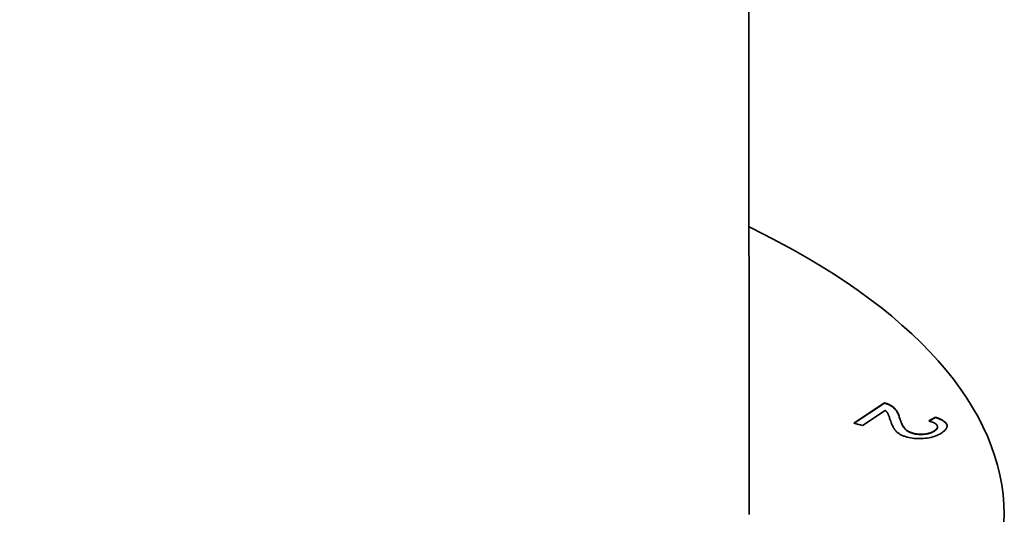
# Model space of a CAD drawing. Extents: x 8 to 406, y 8 to 280.
# Drawn here: x 360 to 390, y 196 to 211 of the extents above; entities that cross this region are included whole.
import ezdxf

# ---------------------------------------------------------------- set-up
doc = ezdxf.new("R2010")
doc.units = 0

msp = doc.modelspace()

# ---------------------------------------------------------------- linework, layer by layer
at = {"color": 7, "lineweight": 35}
msp.add_line((382.579, 195.84), (382.546, 235.792), dxfattribs=at)
at = {"color": 7, "lineweight": 35, "ltscale": 0.027783}
msp.add_line((385.764, 198.619), (386.689, 199.235), dxfattribs=at)
at = {"color": 7, "lineweight": 35, "ltscale": 0.02749}
msp.add_line((385.774, 198.616), (386.689, 199.226), dxfattribs=at)
at = {"color": 7, "lineweight": 35, "ltscale": 0.00050961}
for p, q in [((386.689, 199.235), (386.709, 199.23)), ((386.689, 199.226), (386.709, 199.22))]:
    msp.add_line(p, q, dxfattribs=at)
at = {"color": 7, "lineweight": 35, "ltscale": 0.000226974}
for p, q in [((386.689, 199.235), (386.689, 199.226)), ((386.709, 199.23), (386.709, 199.22)), ((386.728, 199.224), (386.728, 199.215)), ((386.765, 199.213), (386.765, 199.204)), ((386.782, 199.206), (386.782, 199.197)), ((386.799, 199.2), (386.799, 199.191)), ((386.845, 199.179), (386.845, 199.17)), ((386.859, 199.171), (386.859, 199.162)), ((386.881, 199.159), (386.881, 199.149)), ((386.903, 199.145), (386.903, 199.136)), ((386.923, 199.131), (386.923, 199.122)), ((386.962, 199.102), (386.962, 199.093)), ((386.979, 199.086), (386.979, 199.077)), ((387.027, 199.036), (387.027, 199.027)), ((387.041, 199.018), (387.041, 199.009)), ((387.054, 199), (387.054, 198.991)), ((387.067, 198.98), (387.067, 198.971)), ((387.079, 198.959), (387.079, 198.95)), ((387.103, 198.914), (387.103, 198.905)), ((387.124, 198.864), (387.124, 198.855)), ((387.134, 198.837), (387.134, 198.828)), ((387.143, 198.809), (387.143, 198.8)), ((387.166, 198.735), (387.166, 198.726)), ((387.181, 198.693), (387.181, 198.684)), ((387.211, 198.617), (387.211, 198.608)), ((387.227, 198.583), (387.227, 198.574)), ((387.244, 198.551), (387.244, 198.542)), ((388.301, 198.776), (388.301, 198.767)), ((388.399, 198.736), (388.399, 198.726)), ((388.441, 198.715), (388.441, 198.706)), ((388.509, 198.671), (388.509, 198.662)), ((388.536, 198.649), (388.536, 198.64)), ((388.557, 198.626), (388.557, 198.617)), ((388.574, 198.602), (388.574, 198.593)), ((388.586, 198.578), (388.586, 198.569)), ((388.593, 198.554), (388.593, 198.544)), ((387.278, 198.496), (387.278, 198.487)), ((387.296, 198.472), (387.296, 198.463)), ((387.314, 198.451), (387.314, 198.442)), ((387.354, 198.414), (387.354, 198.405)), ((387.376, 198.397), (387.376, 198.388)), ((387.423, 198.367), (387.423, 198.357)), ((387.448, 198.353), (387.448, 198.344)), ((387.475, 198.341), (387.475, 198.332)), ((387.503, 198.33), (387.503, 198.321)), ((387.532, 198.32), (387.532, 198.311)), ((387.562, 198.311), (387.562, 198.302)), ((387.661, 198.291), (387.661, 198.282)), ((387.695, 198.287), (387.695, 198.278)), ((387.765, 198.282), (387.765, 198.273)), ((387.836, 198.283), (387.836, 198.273)), ((387.908, 198.288), (387.908, 198.279)), ((387.945, 198.292), (387.945, 198.283)), ((387.98, 198.298), (387.98, 198.289)), ((388.045, 198.313), (388.045, 198.304)), ((388.076, 198.322), (388.076, 198.313)), ((388.106, 198.332), (388.106, 198.323)), ((388.161, 198.356), (388.161, 198.347)), ((388.21, 198.385), (388.21, 198.376)), ((388.253, 198.418), (388.253, 198.409)), ((388.283, 198.451), (388.283, 198.442)), ((388.292, 198.467), (388.292, 198.458)), ((388.302, 198.5), (388.302, 198.491))]:
    msp.add_line(p, q, dxfattribs=at)
at = {"color": 7, "lineweight": 35, "ltscale": 0.000496749}
for p, q in [((386.709, 199.23), (386.728, 199.224)), ((386.709, 199.22), (386.728, 199.215))]:
    msp.add_line(p, q, dxfattribs=at)
at = {"color": 7, "lineweight": 35, "ltscale": 0.000483294}
msp.add_line((386.728, 199.224), (386.747, 199.219), dxfattribs=at)
at = {"color": 7, "lineweight": 35, "ltscale": 0.000484024}
msp.add_line((386.728, 199.215), (386.747, 199.209), dxfattribs=at)
at = {"color": 7, "lineweight": 35, "ltscale": 0.000470826}
msp.add_line((386.747, 199.219), (386.765, 199.213), dxfattribs=at)
at = {"color": 7, "lineweight": 35, "ltscale": 0.000226976}
for p, q in [((386.747, 199.219), (386.747, 199.209)), ((386.815, 199.193), (386.815, 199.184)), ((386.83, 199.186), (386.83, 199.177)), ((386.943, 199.117), (386.943, 199.108)), ((386.996, 199.07), (386.996, 199.061)), ((387.012, 199.053), (387.012, 199.044)), ((387.091, 198.937), (387.091, 198.928)), ((387.196, 198.654), (387.196, 198.645)), ((388.244, 198.795), (388.244, 198.786)), ((388.353, 198.756), (388.353, 198.747)), ((387.399, 198.381), (387.399, 198.372)), ((387.595, 198.303), (387.595, 198.294)), ((387.73, 198.284), (387.73, 198.275)), ((387.8, 198.282), (387.8, 198.273)), ((387.872, 198.285), (387.872, 198.275)), ((388.013, 198.305), (388.013, 198.296)), ((388.186, 198.37), (388.186, 198.361)), ((388.233, 198.402), (388.233, 198.393)), ((388.299, 198.484), (388.299, 198.475))]:
    msp.add_line(p, q, dxfattribs=at)
at = {"color": 7, "lineweight": 35, "ltscale": 0.000470102}
msp.add_line((386.747, 199.209), (386.765, 199.204), dxfattribs=at)
at = {"color": 7, "lineweight": 35, "ltscale": 0.000457911}
for p, q in [((386.765, 199.213), (386.782, 199.206)), ((386.765, 199.204), (386.782, 199.197))]:
    msp.add_line(p, q, dxfattribs=at)
at = {"color": 7, "lineweight": 35, "ltscale": 0.000446014}
for p, q in [((386.782, 199.206), (386.799, 199.2)), ((386.782, 199.197), (386.799, 199.191))]:
    msp.add_line(p, q, dxfattribs=at)
at = {"color": 7, "lineweight": 35, "ltscale": 0.000433179}
msp.add_line((386.799, 199.2), (386.815, 199.193), dxfattribs=at)
at = {"color": 7, "lineweight": 35, "ltscale": 0.000433882}
msp.add_line((386.799, 199.191), (386.815, 199.184), dxfattribs=at)
at = {"color": 7, "lineweight": 35, "ltscale": 0.000421974}
for p, q in [((386.815, 199.193), (386.83, 199.186)), ((386.815, 199.184), (386.83, 199.177))]:
    msp.add_line(p, q, dxfattribs=at)
at = {"color": 7, "lineweight": 35, "ltscale": 0.000411146}
msp.add_line((386.83, 199.186), (386.845, 199.179), dxfattribs=at)
at = {"color": 7, "lineweight": 35, "ltscale": 0.000410462}
msp.add_line((386.83, 199.177), (386.845, 199.17), dxfattribs=at)
at = {"color": 7, "lineweight": 35, "ltscale": 0.000400051}
for p, q in [((386.845, 199.179), (386.859, 199.171)), ((386.845, 199.17), (386.859, 199.162))]:
    msp.add_line(p, q, dxfattribs=at)
at = {"color": 7, "lineweight": 35, "ltscale": 0.000647277}
for p, q in [((386.859, 199.171), (386.881, 199.159)), ((386.859, 199.162), (386.881, 199.149))]:
    msp.add_line(p, q, dxfattribs=at)
at = {"color": 7, "lineweight": 35, "ltscale": 0.00063383}
for p, q in [((386.881, 199.159), (386.903, 199.145)), ((386.881, 199.149), (386.903, 199.136))]:
    msp.add_line(p, q, dxfattribs=at)
at = {"color": 7, "lineweight": 35, "ltscale": 0.000621495}
for p, q in [((386.903, 199.145), (386.923, 199.131)), ((386.903, 199.136), (386.923, 199.122))]:
    msp.add_line(p, q, dxfattribs=at)
at = {"color": 7, "lineweight": 35, "ltscale": 0.00060991}
msp.add_line((386.923, 199.131), (386.943, 199.117), dxfattribs=at)
at = {"color": 7, "lineweight": 35, "ltscale": 0.000610524}
msp.add_line((386.923, 199.122), (386.943, 199.108), dxfattribs=at)
at = {"color": 7, "lineweight": 35, "ltscale": 0.000599927}
msp.add_line((386.943, 199.117), (386.962, 199.102), dxfattribs=at)
at = {"color": 7, "lineweight": 35, "ltscale": 0.000599333}
msp.add_line((386.943, 199.108), (386.962, 199.093), dxfattribs=at)
at = {"color": 7, "lineweight": 35, "ltscale": 0.020615}
msp.add_line((386.713, 199.007), (386.026, 198.55), dxfattribs=at)
at = {"color": 7, "lineweight": 35, "ltscale": 0.000297672}
msp.add_line((386.722, 198.999), (386.713, 199.007), dxfattribs=at)
at = {"color": 7, "lineweight": 35, "ltscale": 0.000294494}
msp.add_line((386.73, 198.991), (386.722, 198.999), dxfattribs=at)
at = {"color": 7, "lineweight": 35, "ltscale": 0.000292131}
msp.add_line((386.739, 198.983), (386.73, 198.991), dxfattribs=at)
at = {"color": 7, "lineweight": 35, "ltscale": 0.000290338}
msp.add_line((386.747, 198.974), (386.739, 198.983), dxfattribs=at)
at = {"color": 7, "lineweight": 35, "ltscale": 0.000288314}
msp.add_line((386.754, 198.966), (386.747, 198.974), dxfattribs=at)
at = {"color": 7, "lineweight": 35, "ltscale": 0.000287094}
msp.add_line((386.762, 198.957), (386.754, 198.966), dxfattribs=at)
at = {"color": 7, "lineweight": 35, "ltscale": 0.00028616}
msp.add_line((386.769, 198.948), (386.762, 198.957), dxfattribs=at)
at = {"color": 7, "lineweight": 35, "ltscale": 0.000285062}
msp.add_line((386.775, 198.939), (386.769, 198.948), dxfattribs=at)
at = {"color": 7, "lineweight": 35, "ltscale": 0.000284294}
msp.add_line((386.782, 198.929), (386.775, 198.939), dxfattribs=at)
at = {"color": 7, "lineweight": 35, "ltscale": 0.000284266}
msp.add_line((386.788, 198.92), (386.782, 198.929), dxfattribs=at)
at = {"color": 7, "lineweight": 35, "ltscale": 0.00031058}
msp.add_line((386.794, 198.909), (386.788, 198.92), dxfattribs=at)
at = {"color": 7, "lineweight": 35, "ltscale": 0.000363035}
msp.add_line((386.801, 198.896), (386.794, 198.909), dxfattribs=at)
at = {"color": 7, "lineweight": 35, "ltscale": 0.00041747}
msp.add_line((386.808, 198.881), (386.801, 198.896), dxfattribs=at)
at = {"color": 7, "lineweight": 35, "ltscale": 0.000470991}
msp.add_line((386.815, 198.863), (386.808, 198.881), dxfattribs=at)
at = {"color": 7, "lineweight": 35, "ltscale": 0.000525402}
msp.add_line((386.823, 198.844), (386.815, 198.863), dxfattribs=at)
at = {"color": 7, "lineweight": 35, "ltscale": 0.000580077}
msp.add_line((386.831, 198.822), (386.823, 198.844), dxfattribs=at)
at = {"color": 7, "lineweight": 35, "ltscale": 0.000634814}
msp.add_line((386.84, 198.798), (386.831, 198.822), dxfattribs=at)
at = {"color": 7, "lineweight": 35, "ltscale": 0.000590642}
for p, q in [((386.962, 199.102), (386.979, 199.086)), ((386.962, 199.093), (386.979, 199.077))]:
    msp.add_line(p, q, dxfattribs=at)
at = {"color": 7, "lineweight": 35, "ltscale": 0.000581944}
msp.add_line((386.979, 199.086), (386.996, 199.07), dxfattribs=at)
at = {"color": 7, "lineweight": 35, "ltscale": 0.000582495}
msp.add_line((386.979, 199.077), (386.996, 199.061), dxfattribs=at)
at = {"color": 7, "lineweight": 35, "ltscale": 0.000575256}
for p, q in [((386.996, 199.07), (387.012, 199.053)), ((386.996, 199.061), (387.012, 199.044))]:
    msp.add_line(p, q, dxfattribs=at)
at = {"color": 7, "lineweight": 35, "ltscale": 0.000570011}
msp.add_line((387.012, 199.053), (387.027, 199.036), dxfattribs=at)
at = {"color": 7, "lineweight": 35, "ltscale": 0.000569511}
msp.add_line((387.012, 199.044), (387.027, 199.027), dxfattribs=at)
at = {"color": 7, "lineweight": 35, "ltscale": 0.000564733}
for p, q in [((387.027, 199.036), (387.041, 199.018)), ((387.027, 199.027), (387.041, 199.009))]:
    msp.add_line(p, q, dxfattribs=at)
at = {"color": 7, "lineweight": 35, "ltscale": 0.000570986}
for p, q in [((387.041, 199.018), (387.054, 199)), ((387.041, 199.009), (387.054, 198.991))]:
    msp.add_line(p, q, dxfattribs=at)
at = {"color": 7, "lineweight": 35, "ltscale": 0.000588827}
for p, q in [((387.054, 199), (387.067, 198.98)), ((387.054, 198.991), (387.067, 198.971))]:
    msp.add_line(p, q, dxfattribs=at)
at = {"color": 7, "lineweight": 35, "ltscale": 0.000607065}
for p, q in [((387.067, 198.98), (387.079, 198.959)), ((387.067, 198.971), (387.079, 198.95))]:
    msp.add_line(p, q, dxfattribs=at)
at = {"color": 7, "lineweight": 35, "ltscale": 0.000626352}
msp.add_line((387.079, 198.959), (387.091, 198.937), dxfattribs=at)
at = {"color": 7, "lineweight": 35, "ltscale": 0.000626713}
msp.add_line((387.079, 198.95), (387.091, 198.928), dxfattribs=at)
at = {"color": 7, "lineweight": 35, "ltscale": 0.000646931}
msp.add_line((387.091, 198.937), (387.103, 198.914), dxfattribs=at)
at = {"color": 7, "lineweight": 35, "ltscale": 0.000646596}
msp.add_line((387.091, 198.928), (387.103, 198.905), dxfattribs=at)
at = {"color": 7, "lineweight": 35, "ltscale": 0.00066833}
msp.add_line((387.103, 198.914), (387.114, 198.889), dxfattribs=at)
at = {"color": 7, "lineweight": 35, "ltscale": 0.000668678}
msp.add_line((387.103, 198.905), (387.114, 198.88), dxfattribs=at)
at = {"color": 7, "lineweight": 35, "ltscale": 0.000690249}
msp.add_line((387.114, 198.889), (387.124, 198.864), dxfattribs=at)
at = {"color": 7, "lineweight": 35, "ltscale": 0.000227356}
for p, q in [((387.114, 198.889), (387.114, 198.88)), ((387.261, 198.522), (387.261, 198.513)), ((388.477, 198.693), (388.477, 198.684)), ((387.334, 198.432), (387.334, 198.423)), ((387.628, 198.297), (387.628, 198.288))]:
    msp.add_line(p, q, dxfattribs=at)
at = {"color": 7, "lineweight": 35, "ltscale": 0.000689896}
msp.add_line((387.114, 198.88), (387.124, 198.855), dxfattribs=at)
at = {"color": 7, "lineweight": 35, "ltscale": 0.000712757}
for p, q in [((387.124, 198.864), (387.134, 198.837)), ((387.124, 198.855), (387.134, 198.828))]:
    msp.add_line(p, q, dxfattribs=at)
at = {"color": 7, "lineweight": 35, "ltscale": 0.000736228}
for p, q in [((387.134, 198.837), (387.143, 198.809)), ((387.134, 198.828), (387.143, 198.8))]:
    msp.add_line(p, q, dxfattribs=at)
at = {"color": 7, "lineweight": 35, "ltscale": 0.000760165}
msp.add_line((387.143, 198.809), (387.152, 198.78), dxfattribs=at)
at = {"color": 7, "lineweight": 35, "ltscale": 0.006775}
msp.add_line((386.026, 198.55), (385.764, 198.619), dxfattribs=at)
at = {"color": 7, "lineweight": 35, "ltscale": 0.000689143}
msp.add_line((386.849, 198.772), (386.84, 198.798), dxfattribs=at)
at = {"color": 7, "lineweight": 35, "ltscale": 0.000744434}
msp.add_line((386.859, 198.744), (386.849, 198.772), dxfattribs=at)
at = {"color": 7, "lineweight": 35, "ltscale": 0.000799185}
msp.add_line((386.869, 198.714), (386.859, 198.744), dxfattribs=at)
at = {"color": 7, "lineweight": 35, "ltscale": 0.000972336}
msp.add_line((386.881, 198.677), (386.869, 198.714), dxfattribs=at)
at = {"color": 7, "lineweight": 35, "ltscale": 0.000925068}
msp.add_line((386.894, 198.642), (386.881, 198.677), dxfattribs=at)
at = {"color": 7, "lineweight": 35, "ltscale": 0.000878961}
msp.add_line((386.907, 198.609), (386.894, 198.642), dxfattribs=at)
at = {"color": 7, "lineweight": 35, "ltscale": 0.000833562}
msp.add_line((386.919, 198.579), (386.907, 198.609), dxfattribs=at)
at = {"color": 7, "lineweight": 35, "ltscale": 0.000788268}
msp.add_line((386.932, 198.55), (386.919, 198.579), dxfattribs=at)
at = {"color": 7, "lineweight": 35, "ltscale": 0.000743399}
msp.add_line((386.944, 198.523), (386.932, 198.55), dxfattribs=at)
at = {"color": 7, "lineweight": 35, "ltscale": 0.000699115}
msp.add_line((386.957, 198.498), (386.944, 198.523), dxfattribs=at)
at = {"color": 7, "lineweight": 35, "ltscale": 0.00076039}
msp.add_line((387.143, 198.8), (387.152, 198.771), dxfattribs=at)
at = {"color": 7, "lineweight": 35, "ltscale": 0.001171}
for p, q in [((387.152, 198.78), (387.166, 198.735)), ((387.152, 198.771), (387.166, 198.726))]:
    msp.add_line(p, q, dxfattribs=at)
at = {"color": 7, "lineweight": 35, "ltscale": 0.001113}
for p, q in [((387.166, 198.735), (387.181, 198.693)), ((387.166, 198.726), (387.181, 198.684))]:
    msp.add_line(p, q, dxfattribs=at)
at = {"color": 7, "lineweight": 35, "ltscale": 0.001055}
for p, q in [((387.181, 198.693), (387.196, 198.654)), ((387.181, 198.684), (387.196, 198.645))]:
    msp.add_line(p, q, dxfattribs=at)
at = {"color": 7, "lineweight": 35, "ltscale": 0.000999161}
msp.add_line((387.196, 198.654), (387.211, 198.617), dxfattribs=at)
at = {"color": 7, "lineweight": 35, "ltscale": 0.000998866}
msp.add_line((387.196, 198.645), (387.211, 198.608), dxfattribs=at)
at = {"color": 7, "lineweight": 35, "ltscale": 0.000943434}
for p, q in [((387.211, 198.617), (387.227, 198.583)), ((387.211, 198.608), (387.227, 198.574))]:
    msp.add_line(p, q, dxfattribs=at)
at = {"color": 7, "lineweight": 35, "ltscale": 0.000890642}
for p, q in [((387.227, 198.583), (387.244, 198.551)), ((387.227, 198.574), (387.244, 198.542))]:
    msp.add_line(p, q, dxfattribs=at)
at = {"color": 7, "lineweight": 35, "ltscale": 0.000839086}
msp.add_line((387.244, 198.551), (387.261, 198.522), dxfattribs=at)
at = {"color": 7, "lineweight": 35, "ltscale": 0.000839415}
msp.add_line((387.244, 198.542), (387.261, 198.513), dxfattribs=at)
at = {"color": 7, "lineweight": 35, "ltscale": 0.000789705}
msp.add_line((387.261, 198.522), (387.278, 198.496), dxfattribs=at)
at = {"color": 7, "lineweight": 35, "ltscale": 0.000789387}
msp.add_line((387.261, 198.513), (387.278, 198.487), dxfattribs=at)
at = {"color": 7, "lineweight": 35, "ltscale": 0.005825}
msp.add_line((388.039, 198.685), (388.244, 198.795), dxfattribs=at)
at = {"color": 7, "lineweight": 35, "ltscale": 0.001039}
msp.add_line((388.079, 198.673), (388.039, 198.685), dxfattribs=at)
at = {"color": 7, "lineweight": 35, "ltscale": 0.005511}
msp.add_line((388.05, 198.682), (388.244, 198.786), dxfattribs=at)
at = {"color": 7, "lineweight": 35, "ltscale": 0.000963999}
msp.add_line((388.116, 198.662), (388.079, 198.673), dxfattribs=at)
at = {"color": 7, "lineweight": 35, "ltscale": 0.000890279}
msp.add_line((388.149, 198.649), (388.116, 198.662), dxfattribs=at)
at = {"color": 7, "lineweight": 35, "ltscale": 0.000819113}
msp.add_line((388.179, 198.636), (388.149, 198.649), dxfattribs=at)
at = {"color": 7, "lineweight": 35, "ltscale": 0.000748757}
msp.add_line((388.206, 198.623), (388.179, 198.636), dxfattribs=at)
at = {"color": 7, "lineweight": 35, "ltscale": 0.000683213}
msp.add_line((388.229, 198.609), (388.206, 198.623), dxfattribs=at)
at = {"color": 7, "lineweight": 35, "ltscale": 0.00062132}
msp.add_line((388.25, 198.595), (388.229, 198.609), dxfattribs=at)
at = {"color": 7, "lineweight": 35, "ltscale": 0.001495}
msp.add_line((388.244, 198.795), (388.301, 198.776), dxfattribs=at)
at = {"color": 7, "lineweight": 35, "ltscale": 0.001494}
msp.add_line((388.244, 198.786), (388.301, 198.767), dxfattribs=at)
at = {"color": 7, "lineweight": 35, "ltscale": 0.000563585}
msp.add_line((388.267, 198.58), (388.25, 198.595), dxfattribs=at)
at = {"color": 7, "lineweight": 35, "ltscale": 0.000514758}
msp.add_line((388.28, 198.564), (388.267, 198.58), dxfattribs=at)
at = {"color": 7, "lineweight": 35, "ltscale": 0.000474325}
msp.add_line((388.291, 198.548), (388.28, 198.564), dxfattribs=at)
at = {"color": 7, "lineweight": 35, "ltscale": 0.000440746}
msp.add_line((388.298, 198.532), (388.291, 198.548), dxfattribs=at)
at = {"color": 7, "lineweight": 35, "ltscale": 0.000415304}
msp.add_line((388.302, 198.516), (388.298, 198.532), dxfattribs=at)
at = {"color": 7, "lineweight": 35, "ltscale": 0.001381}
for p, q in [((388.301, 198.776), (388.353, 198.756)), ((388.301, 198.767), (388.353, 198.747))]:
    msp.add_line(p, q, dxfattribs=at)
at = {"color": 7, "lineweight": 35, "ltscale": 0.000405971}
msp.add_line((388.302, 198.5), (388.302, 198.516), dxfattribs=at)
at = {"color": 7, "lineweight": 35, "ltscale": 0.001271}
for p, q in [((388.353, 198.756), (388.399, 198.736)), ((388.353, 198.747), (388.399, 198.726))]:
    msp.add_line(p, q, dxfattribs=at)
at = {"color": 7, "lineweight": 35, "ltscale": 0.001164}
for p, q in [((388.399, 198.736), (388.441, 198.715)), ((388.399, 198.726), (388.441, 198.706))]:
    msp.add_line(p, q, dxfattribs=at)
at = {"color": 7, "lineweight": 35, "ltscale": 0.00106}
for p, q in [((388.441, 198.715), (388.477, 198.693)), ((388.441, 198.706), (388.477, 198.684))]:
    msp.add_line(p, q, dxfattribs=at)
at = {"color": 7, "lineweight": 35, "ltscale": 0.000962952}
msp.add_line((388.477, 198.693), (388.509, 198.671), dxfattribs=at)
at = {"color": 7, "lineweight": 35, "ltscale": 0.000962735}
msp.add_line((388.477, 198.684), (388.509, 198.662), dxfattribs=at)
at = {"color": 7, "lineweight": 35, "ltscale": 0.000871656}
for p, q in [((388.509, 198.671), (388.536, 198.649)), ((388.509, 198.662), (388.536, 198.64))]:
    msp.add_line(p, q, dxfattribs=at)
at = {"color": 7, "lineweight": 35, "ltscale": 0.000790988}
for p, q in [((388.536, 198.649), (388.557, 198.626)), ((388.536, 198.64), (388.557, 198.617))]:
    msp.add_line(p, q, dxfattribs=at)
at = {"color": 7, "lineweight": 35, "ltscale": 0.000722035}
for p, q in [((388.557, 198.626), (388.574, 198.602)), ((388.557, 198.617), (388.574, 198.593))]:
    msp.add_line(p, q, dxfattribs=at)
at = {"color": 7, "lineweight": 35, "ltscale": 0.000670506}
for p, q in [((388.574, 198.602), (388.586, 198.578)), ((388.574, 198.593), (388.586, 198.569))]:
    msp.add_line(p, q, dxfattribs=at)
at = {"color": 7, "lineweight": 35, "ltscale": 0.000660039}
msp.add_line((388.591, 198.504), (388.583, 198.479), dxfattribs=at)
at = {"color": 7, "lineweight": 35, "ltscale": 0.000635787}
for p, q in [((388.586, 198.578), (388.593, 198.554)), ((388.586, 198.569), (388.593, 198.544))]:
    msp.add_line(p, q, dxfattribs=at)
at = {"color": 7, "lineweight": 35, "ltscale": 0.000628539}
msp.add_line((388.594, 198.529), (388.591, 198.504), dxfattribs=at)
at = {"color": 7, "lineweight": 35, "ltscale": 0.000620054}
msp.add_line((388.593, 198.554), (388.594, 198.529), dxfattribs=at)
at = {"color": 7, "lineweight": 35, "ltscale": 0.000476605}
msp.add_line((388.593, 198.544), (388.594, 198.525), dxfattribs=at)
at = {"color": 7, "lineweight": 35, "ltscale": 0.000655533}
msp.add_line((386.97, 198.475), (386.957, 198.498), dxfattribs=at)
at = {"color": 7, "lineweight": 35, "ltscale": 0.000612741}
msp.add_line((386.982, 198.454), (386.97, 198.475), dxfattribs=at)
at = {"color": 7, "lineweight": 35, "ltscale": 0.000571338}
msp.add_line((386.995, 198.435), (386.982, 198.454), dxfattribs=at)
at = {"color": 7, "lineweight": 35, "ltscale": 0.000548025}
msp.add_line((387.007, 198.417), (386.995, 198.435), dxfattribs=at)
at = {"color": 7, "lineweight": 35, "ltscale": 0.000544121}
msp.add_line((387.021, 198.4), (387.007, 198.417), dxfattribs=at)
at = {"color": 7, "lineweight": 35, "ltscale": 0.000541822}
msp.add_line((387.035, 198.383), (387.021, 198.4), dxfattribs=at)
at = {"color": 7, "lineweight": 35, "ltscale": 0.000538956}
msp.add_line((387.05, 198.368), (387.035, 198.383), dxfattribs=at)
at = {"color": 7, "lineweight": 35, "ltscale": 0.000538973}
msp.add_line((387.065, 198.352), (387.05, 198.368), dxfattribs=at)
at = {"color": 7, "lineweight": 35, "ltscale": 0.000538621}
msp.add_line((387.081, 198.338), (387.065, 198.352), dxfattribs=at)
at = {"color": 7, "lineweight": 35, "ltscale": 0.000538981}
msp.add_line((387.098, 198.324), (387.081, 198.338), dxfattribs=at)
at = {"color": 7, "lineweight": 35, "ltscale": 0.000541765}
msp.add_line((387.115, 198.311), (387.098, 198.324), dxfattribs=at)
at = {"color": 7, "lineweight": 35, "ltscale": 0.000544313}
msp.add_line((387.133, 198.299), (387.115, 198.311), dxfattribs=at)
at = {"color": 7, "lineweight": 35, "ltscale": 0.000548231}
msp.add_line((387.152, 198.287), (387.133, 198.299), dxfattribs=at)
at = {"color": 7, "lineweight": 35, "ltscale": 0.000556815}
msp.add_line((387.171, 198.276), (387.152, 198.287), dxfattribs=at)
at = {"color": 7, "lineweight": 35, "ltscale": 0.000567627}
msp.add_line((387.191, 198.265), (387.171, 198.276), dxfattribs=at)
at = {"color": 7, "lineweight": 35, "ltscale": 0.000581066}
msp.add_line((387.212, 198.255), (387.191, 198.265), dxfattribs=at)
at = {"color": 7, "lineweight": 35, "ltscale": 0.000592708}
msp.add_line((387.233, 198.245), (387.212, 198.255), dxfattribs=at)
at = {"color": 7, "lineweight": 35, "ltscale": 0.000607449}
msp.add_line((387.256, 198.236), (387.233, 198.245), dxfattribs=at)
at = {"color": 7, "lineweight": 35, "ltscale": 0.000620996}
msp.add_line((387.279, 198.227), (387.256, 198.236), dxfattribs=at)
at = {"color": 7, "lineweight": 35, "ltscale": 0.000743564}
for p, q in [((387.278, 198.496), (387.296, 198.472)), ((387.278, 198.487), (387.296, 198.463))]:
    msp.add_line(p, q, dxfattribs=at)
at = {"color": 7, "lineweight": 35, "ltscale": 0.000635147}
msp.add_line((387.303, 198.218), (387.279, 198.227), dxfattribs=at)
at = {"color": 7, "lineweight": 35, "ltscale": 0.000700274}
for p, q in [((387.296, 198.472), (387.314, 198.451)), ((387.296, 198.463), (387.314, 198.442))]:
    msp.add_line(p, q, dxfattribs=at)
at = {"color": 7, "lineweight": 35, "ltscale": 0.000650332}
msp.add_line((387.328, 198.21), (387.303, 198.218), dxfattribs=at)
at = {"color": 7, "lineweight": 35, "ltscale": 0.000680284}
msp.add_line((387.314, 198.451), (387.334, 198.432), dxfattribs=at)
at = {"color": 7, "lineweight": 35, "ltscale": 0.000680554}
msp.add_line((387.314, 198.442), (387.334, 198.423), dxfattribs=at)
at = {"color": 7, "lineweight": 35, "ltscale": 0.000665324}
msp.add_line((387.353, 198.203), (387.328, 198.21), dxfattribs=at)
at = {"color": 7, "lineweight": 35, "ltscale": 0.000682694}
msp.add_line((387.334, 198.432), (387.354, 198.414), dxfattribs=at)
at = {"color": 7, "lineweight": 35, "ltscale": 0.000682442}
msp.add_line((387.334, 198.423), (387.354, 198.405), dxfattribs=at)
at = {"color": 7, "lineweight": 35, "ltscale": 0.000688045}
for p, q in [((387.354, 198.414), (387.376, 198.397)), ((387.354, 198.405), (387.376, 198.388))]:
    msp.add_line(p, q, dxfattribs=at)
at = {"color": 7, "lineweight": 35, "ltscale": 0.000694963}
msp.add_line((387.376, 198.397), (387.399, 198.381), dxfattribs=at)
at = {"color": 7, "lineweight": 35, "ltscale": 0.000695592}
msp.add_line((387.376, 198.388), (387.399, 198.372), dxfattribs=at)
at = {"color": 7, "lineweight": 35, "ltscale": 0.000705376}
msp.add_line((387.399, 198.381), (387.423, 198.367), dxfattribs=at)
at = {"color": 7, "lineweight": 35, "ltscale": 0.000704722}
msp.add_line((387.399, 198.372), (387.423, 198.357), dxfattribs=at)
at = {"color": 7, "lineweight": 35, "ltscale": 0.000717709}
for p, q in [((387.423, 198.367), (387.448, 198.353)), ((387.423, 198.357), (387.448, 198.344))]:
    msp.add_line(p, q, dxfattribs=at)
at = {"color": 7, "lineweight": 35, "ltscale": 0.000732098}
for p, q in [((387.448, 198.353), (387.475, 198.341)), ((387.448, 198.344), (387.475, 198.332))]:
    msp.add_line(p, q, dxfattribs=at)
at = {"color": 7, "lineweight": 35, "ltscale": 0.00074875}
for p, q in [((387.475, 198.341), (387.503, 198.33)), ((387.475, 198.332), (387.503, 198.321))]:
    msp.add_line(p, q, dxfattribs=at)
at = {"color": 7, "lineweight": 35, "ltscale": 0.00076723}
for p, q in [((387.503, 198.33), (387.532, 198.32)), ((387.503, 198.321), (387.532, 198.311))]:
    msp.add_line(p, q, dxfattribs=at)
at = {"color": 7, "lineweight": 35, "ltscale": 0.000788396}
for p, q in [((387.532, 198.32), (387.562, 198.311)), ((387.532, 198.311), (387.562, 198.302))]:
    msp.add_line(p, q, dxfattribs=at)
at = {"color": 7, "lineweight": 35, "ltscale": 0.000839269}
msp.add_line((387.562, 198.311), (387.595, 198.303), dxfattribs=at)
at = {"color": 7, "lineweight": 35, "ltscale": 0.00084001}
msp.add_line((387.562, 198.302), (387.595, 198.294), dxfattribs=at)
at = {"color": 7, "lineweight": 35, "ltscale": 0.000844408}
msp.add_line((387.595, 198.303), (387.628, 198.297), dxfattribs=at)
at = {"color": 7, "lineweight": 35, "ltscale": 0.000843735}
msp.add_line((387.595, 198.294), (387.628, 198.288), dxfattribs=at)
at = {"color": 7, "lineweight": 35, "ltscale": 0.000848705}
msp.add_line((387.628, 198.297), (387.661, 198.291), dxfattribs=at)
at = {"color": 7, "lineweight": 35, "ltscale": 0.000848644}
msp.add_line((387.628, 198.288), (387.661, 198.282), dxfattribs=at)
at = {"color": 7, "lineweight": 35, "ltscale": 0.000856411}
for p, q in [((387.661, 198.291), (387.695, 198.287)), ((387.661, 198.282), (387.695, 198.278))]:
    msp.add_line(p, q, dxfattribs=at)
at = {"color": 7, "lineweight": 35, "ltscale": 0.000863012}
msp.add_line((387.695, 198.287), (387.73, 198.284), dxfattribs=at)
at = {"color": 7, "lineweight": 35, "ltscale": 0.000863772}
msp.add_line((387.695, 198.278), (387.73, 198.275), dxfattribs=at)
at = {"color": 7, "lineweight": 35, "ltscale": 0.000873105}
msp.add_line((387.73, 198.284), (387.765, 198.282), dxfattribs=at)
at = {"color": 7, "lineweight": 35, "ltscale": 0.000872343}
msp.add_line((387.73, 198.275), (387.765, 198.273), dxfattribs=at)
at = {"color": 7, "lineweight": 35, "ltscale": 0.0008828}
msp.add_line((387.765, 198.282), (387.8, 198.282), dxfattribs=at)
at = {"color": 7, "lineweight": 35, "ltscale": 0.000883563}
msp.add_line((387.765, 198.273), (387.8, 198.273), dxfattribs=at)
at = {"color": 7, "lineweight": 35, "ltscale": 0.00089436}
msp.add_line((387.8, 198.282), (387.836, 198.283), dxfattribs=at)
at = {"color": 7, "lineweight": 35, "ltscale": 0.000893598}
msp.add_line((387.8, 198.273), (387.836, 198.273), dxfattribs=at)
at = {"color": 7, "lineweight": 35, "ltscale": 0.000906225}
msp.add_line((387.836, 198.283), (387.872, 198.285), dxfattribs=at)
at = {"color": 7, "lineweight": 35, "ltscale": 0.000906987}
msp.add_line((387.836, 198.273), (387.872, 198.275), dxfattribs=at)
at = {"color": 7, "lineweight": 35, "ltscale": 0.000920612}
msp.add_line((387.872, 198.285), (387.908, 198.288), dxfattribs=at)
at = {"color": 7, "lineweight": 35, "ltscale": 0.000919852}
msp.add_line((387.872, 198.275), (387.908, 198.279), dxfattribs=at)
at = {"color": 7, "lineweight": 35, "ltscale": 0.00091163}
for p, q in [((387.908, 198.288), (387.945, 198.292)), ((387.908, 198.279), (387.945, 198.283))]:
    msp.add_line(p, q, dxfattribs=at)
at = {"color": 7, "lineweight": 35, "ltscale": 0.000883267}
for p, q in [((387.945, 198.292), (387.98, 198.298)), ((387.945, 198.283), (387.98, 198.289))]:
    msp.add_line(p, q, dxfattribs=at)
at = {"color": 7, "lineweight": 35, "ltscale": 0.00085481}
msp.add_line((387.98, 198.298), (388.013, 198.305), dxfattribs=at)
at = {"color": 7, "lineweight": 35, "ltscale": 0.000855558}
msp.add_line((387.98, 198.289), (388.013, 198.296), dxfattribs=at)
at = {"color": 7, "lineweight": 35, "ltscale": 0.000829258}
msp.add_line((388.013, 198.305), (388.045, 198.313), dxfattribs=at)
at = {"color": 7, "lineweight": 35, "ltscale": 0.000828518}
msp.add_line((388.013, 198.296), (388.045, 198.304), dxfattribs=at)
at = {"color": 7, "lineweight": 35, "ltscale": 0.000804466}
for p, q in [((388.045, 198.313), (388.076, 198.322)), ((388.045, 198.304), (388.076, 198.313))]:
    msp.add_line(p, q, dxfattribs=at)
at = {"color": 7, "lineweight": 35, "ltscale": 0.000781658}
for p, q in [((388.076, 198.322), (388.106, 198.332)), ((388.076, 198.313), (388.106, 198.323))]:
    msp.add_line(p, q, dxfattribs=at)
at = {"color": 7, "lineweight": 35, "ltscale": 0.000760814}
msp.add_line((388.106, 198.332), (388.134, 198.344), dxfattribs=at)
at = {"color": 7, "lineweight": 35, "ltscale": 0.000761376}
msp.add_line((388.106, 198.323), (388.134, 198.335), dxfattribs=at)
at = {"color": 7, "lineweight": 35, "ltscale": 0.000742462}
msp.add_line((388.134, 198.344), (388.161, 198.356), dxfattribs=at)
at = {"color": 7, "lineweight": 35, "ltscale": 0.000741935}
msp.add_line((388.134, 198.335), (388.161, 198.347), dxfattribs=at)
at = {"color": 7, "lineweight": 35, "ltscale": 0.000227357}
for p, q in [((388.134, 198.344), (388.134, 198.335)), ((388.27, 198.435), (388.27, 198.426))]:
    msp.add_line(p, q, dxfattribs=at)
at = {"color": 7, "lineweight": 35, "ltscale": 0.001322}
msp.add_line((388.207, 198.215), (388.157, 198.199), dxfattribs=at)
at = {"color": 7, "lineweight": 35, "ltscale": 0.00072513}
msp.add_line((388.161, 198.356), (388.186, 198.37), dxfattribs=at)
at = {"color": 7, "lineweight": 35, "ltscale": 0.0007258}
msp.add_line((388.161, 198.347), (388.186, 198.361), dxfattribs=at)
at = {"color": 7, "lineweight": 35, "ltscale": 0.000711751}
msp.add_line((388.186, 198.37), (388.21, 198.385), dxfattribs=at)
at = {"color": 7, "lineweight": 35, "ltscale": 0.000711103}
msp.add_line((388.186, 198.361), (388.21, 198.376), dxfattribs=at)
at = {"color": 7, "lineweight": 35, "ltscale": 0.001294}
msp.add_line((388.256, 198.232), (388.207, 198.215), dxfattribs=at)
at = {"color": 7, "lineweight": 35, "ltscale": 0.000710273}
msp.add_line((388.21, 198.385), (388.233, 198.402), dxfattribs=at)
at = {"color": 7, "lineweight": 35, "ltscale": 0.000710895}
msp.add_line((388.21, 198.376), (388.233, 198.393), dxfattribs=at)
at = {"color": 7, "lineweight": 35, "ltscale": 0.000643887}
msp.add_line((388.233, 198.402), (388.253, 198.418), dxfattribs=at)
at = {"color": 7, "lineweight": 35, "ltscale": 0.000643301}
msp.add_line((388.233, 198.393), (388.253, 198.409), dxfattribs=at)
at = {"color": 7, "lineweight": 35, "ltscale": 0.00058075}
msp.add_line((388.253, 198.418), (388.27, 198.435), dxfattribs=at)
at = {"color": 7, "lineweight": 35, "ltscale": 0.00058102}
msp.add_line((388.253, 198.409), (388.27, 198.426), dxfattribs=at)
at = {"color": 7, "lineweight": 35, "ltscale": 0.001269}
msp.add_line((388.303, 198.252), (388.256, 198.232), dxfattribs=at)
at = {"color": 7, "lineweight": 35, "ltscale": 0.000524086}
msp.add_line((388.27, 198.435), (388.283, 198.451), dxfattribs=at)
at = {"color": 7, "lineweight": 35, "ltscale": 0.000523908}
msp.add_line((388.27, 198.426), (388.283, 198.442), dxfattribs=at)
at = {"color": 7, "lineweight": 35, "ltscale": 0.000475551}
for p, q in [((388.283, 198.451), (388.292, 198.467)), ((388.283, 198.442), (388.292, 198.458))]:
    msp.add_line(p, q, dxfattribs=at)
at = {"color": 7, "lineweight": 35, "ltscale": 0.00043758}
msp.add_line((388.292, 198.467), (388.299, 198.484), dxfattribs=at)
at = {"color": 7, "lineweight": 35, "ltscale": 0.000437858}
msp.add_line((388.292, 198.458), (388.299, 198.475), dxfattribs=at)
at = {"color": 7, "lineweight": 35, "ltscale": 0.000413602}
msp.add_line((388.299, 198.484), (388.302, 198.5), dxfattribs=at)
at = {"color": 7, "lineweight": 35, "ltscale": 0.000413463}
msp.add_line((388.299, 198.475), (388.302, 198.491), dxfattribs=at)
at = {"color": 7, "lineweight": 35, "ltscale": 0.001248}
msp.add_line((388.348, 198.274), (388.303, 198.252), dxfattribs=at)
at = {"color": 7, "lineweight": 35, "ltscale": 0.00123}
msp.add_line((388.391, 198.297), (388.348, 198.274), dxfattribs=at)
at = {"color": 7, "lineweight": 35, "ltscale": 0.001216}
msp.add_line((388.432, 198.323), (388.391, 198.297), dxfattribs=at)
at = {"color": 7, "lineweight": 35, "ltscale": 0.001147}
msp.add_line((388.47, 198.35), (388.432, 198.323), dxfattribs=at)
at = {"color": 7, "lineweight": 35, "ltscale": 0.001045}
msp.add_line((388.502, 198.376), (388.47, 198.35), dxfattribs=at)
at = {"color": 7, "lineweight": 35, "ltscale": 0.000949375}
msp.add_line((388.53, 198.402), (388.502, 198.376), dxfattribs=at)
at = {"color": 7, "lineweight": 35, "ltscale": 0.000859754}
msp.add_line((388.553, 198.428), (388.53, 198.402), dxfattribs=at)
at = {"color": 7, "lineweight": 35, "ltscale": 0.000779595}
msp.add_line((388.57, 198.453), (388.553, 198.428), dxfattribs=at)
at = {"color": 7, "lineweight": 35, "ltscale": 0.000711749}
msp.add_line((388.583, 198.479), (388.57, 198.453), dxfattribs=at)
at = {"color": 7, "lineweight": 35, "ltscale": 0.000681424}
msp.add_line((387.379, 198.195), (387.353, 198.203), dxfattribs=at)
at = {"color": 7, "lineweight": 35, "ltscale": 0.001357}
msp.add_line((387.432, 198.182), (387.379, 198.195), dxfattribs=at)
at = {"color": 7, "lineweight": 35, "ltscale": 0.001361}
msp.add_line((387.485, 198.172), (387.432, 198.182), dxfattribs=at)
at = {"color": 7, "lineweight": 35, "ltscale": 0.001369}
msp.add_line((387.539, 198.163), (387.485, 198.172), dxfattribs=at)
at = {"color": 7, "lineweight": 35, "ltscale": 0.001378}
msp.add_line((387.594, 198.156), (387.539, 198.163), dxfattribs=at)
at = {"color": 7, "lineweight": 35, "ltscale": 0.001388}
msp.add_line((387.65, 198.151), (387.594, 198.156), dxfattribs=at)
at = {"color": 7, "lineweight": 35, "ltscale": 0.001402}
msp.add_line((387.706, 198.149), (387.65, 198.151), dxfattribs=at)
at = {"color": 7, "lineweight": 35, "ltscale": 0.001416}
msp.add_line((387.762, 198.148), (387.706, 198.149), dxfattribs=at)
at = {"color": 7, "lineweight": 35, "ltscale": 0.001433}
msp.add_line((387.819, 198.149), (387.762, 198.148), dxfattribs=at)
at = {"color": 7, "lineweight": 35, "ltscale": 0.001451}
msp.add_line((387.877, 198.152), (387.819, 198.149), dxfattribs=at)
at = {"color": 7, "lineweight": 35, "ltscale": 0.001472}
msp.add_line((387.936, 198.158), (387.877, 198.152), dxfattribs=at)
at = {"color": 7, "lineweight": 35, "ltscale": 0.001461}
msp.add_line((387.994, 198.165), (387.936, 198.158), dxfattribs=at)
at = {"color": 7, "lineweight": 35, "ltscale": 0.001423}
msp.add_line((388.05, 198.174), (387.994, 198.165), dxfattribs=at)
at = {"color": 7, "lineweight": 35, "ltscale": 0.001386}
msp.add_line((388.104, 198.186), (388.05, 198.174), dxfattribs=at)
at = {"color": 7, "lineweight": 35, "ltscale": 0.001353}
msp.add_line((388.157, 198.199), (388.104, 198.186), dxfattribs=at)
at = {"color": 7, "lineweight": 35}
for start_param, end_param in [(0.000008, 0.710828), (3.141601, 6.283194)]:
    msp.add_ellipse((358.329, 195.82), major_axis=(32, 0.026), ratio=0.418991, start_param=start_param, end_param=end_param, dxfattribs=at)

doc.saveas('drawing.dxf')
